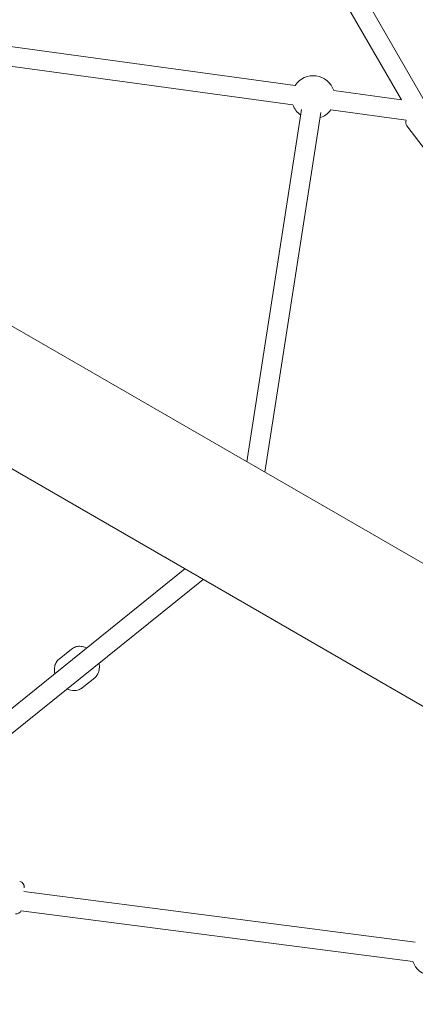
# Model space of a CAD drawing. Units: millimetres. Extents: x -2818 to 10119, y 3933 to 14915.
# Drawn here: x 5545 to 5910, y 8452 to 9361 of the extents above; entities that cross this region are included whole.
import ezdxf

# ---------------------------------------------------------------- set-up
doc = ezdxf.new("R2010")
doc.units = ezdxf.units.MM
doc.styles.get("Standard").update_dxf_attribs({"font": 'arial.ttf'})
doc.dimstyles.new('OLCU', dxfattribs={"dimtxt": 300, "dimasz": 225, "dimexe": 0.18, "dimexo": 0.0625, "dimgap": 80, "dimtad": 1, "dimdec": 0, "dimlfac": 0.1, "dimrnd": 5, "dimzin": 0, "dimdsep": 46, "dimtxsty": 'Standard', "dimcen": 0.09, "dimse1": 1, "dimse2": 1, "dimadec": 0, "dimazin": 0, "dimtfac": 1, "dimtdec": 0, "dimtofl": 0, "dimtmove": 0, "dimatfit": 3, "dimfxl": 1, "dimtolj": 1, "dimtzin": 0, "dimarcsym": 0})

# ---------------------------------------------------------------- blocks, each defined once
blk = doc.blocks.new('*D6')
at = {"color": 0, "lineweight": -2, "transparency": 16777216}
blk.add_line((-2505.03, 14113.76), (-2505.03, 4043.08), dxfattribs=at)
at = {"color": 0, "transparency": 16777216}
for points in [[(-2523.37, 14113.76), (-2486.7, 14113.76), (-2505.03, 14223.76)], [(-2523.37, 4043.08), (-2486.7, 4043.08), (-2505.03, 3933.08)]]:
    blk.add_solid(points, dxfattribs=at)
at = {"layer": 'Defpoints', "color": 0, "transparency": 16777216}
for p in [(-367.37, 14223.76), (-2505.03, 3933.08), (5798.25, 3933.08)]:
    blk.add_point(p, dxfattribs=at)
at = {"color": 0, "transparency": 16777216, "insert": (-2687.22, 9078.42), "char_height": 200, "attachment_point": 5, "rotation": 90}
blk.add_mtext('\\A1;1030', dxfattribs=at)
blk = doc.blocks.new('*D10')
at = {"color": 0, "lineweight": -2, "transparency": 16777216}
blk.add_line((-1768.08, 14602.12), (9970.92, 14602.12), dxfattribs=at)
at = {"color": 0, "transparency": 16777216}
for points in [[(-1768.08, 14620.46), (-1768.08, 14583.79), (-1878.08, 14602.12)], [(9970.92, 14620.46), (9970.92, 14583.79), (10080.92, 14602.12)]]:
    blk.add_solid(points, dxfattribs=at)
at = {"layer": 'Defpoints', "color": 0, "transparency": 16777216}
for p in [(10080.92, 14602.12), (-1878.08, 11641.09), (10080.92, 8519.15)]:
    blk.add_point(p, dxfattribs=at)
at = {"color": 0, "transparency": 16777216, "insert": (4101.42, 14784.24), "char_height": 200, "attachment_point": 5}
blk.add_mtext('\\A1;1195', dxfattribs=at)

msp = doc.modelspace()

# ---------------------------------------------------------------- linework, layer by layer
at = {"color": 0, "linetype": 'Continuous', "lineweight": 0}
for p, q in [((5920.78, 9283.27), (5387.93, 10206.2)), ((5897.62, 9287.39), (5379.62, 10184.59)), ((5434.15, 9350.55), (5799.39, 9300.78)), ((5431.47, 9332.75), (5797.28, 9282.9)), ((6598.17, 8466.18), (5109.89, 9325.45)), ((5835.1, 9295.91), (5897.63, 9287.39)), ((5754.68, 8953.17), (5805.22, 9278.56)), ((5832.34, 9278.12), (5902.09, 9268.62)), ((5771.4, 8943.52), (5823.01, 9275.79)), ((5928.82, 9229.21), (5902.57, 9263.27)), ((6541.42, 8366.97), (5052.74, 9226.46)), ((5441.01, 8647.72), (5697.53, 8854.19)), ((5452.3, 8633.7), (5714.25, 8844.53)), ((5592.85, 8780.2), (5581.2, 8770.82)), ((5614.17, 8753.71), (5602.52, 8744.34)), ((5548.65, 8556.29), (5910.44, 8509.45)), ((5546.04, 8538.48), (5908.13, 8491.6))]:
    msp.add_line(p, q, dxfattribs=at)
for centre, radius, start, end in [((5816.07, 9289.75), 20, 17.94421, 146.5351), ((5816.07, 9289.75), 20, 200.03206, 234.42722), ((5816.07, 9289.75), 20, 287.91459, 324.44726), ((5906.53, 9266.32), 5, 152.65918, 217.63665), ((5544.16, 8560.4), 5, 352.36764, 82.36764), ((5541.5, 8540.58), 5, 262.36764, 335.15616), ((5927, 8498.23), 20, 199.36644, 325.87907)]:
    msp.add_arc(centre, radius, start, end, dxfattribs=at)
for points, knots in [([(5592.85, 8780.2), (5593.88, 8781.03), (5595.07, 8781.67), (5597.64, 8782.52), (5599.02, 8782.71), (5601.94, 8782.67), (5603.48, 8782.38), (5605.57, 8781.66), (5606.18, 8781.42), (5606.77, 8781.14)], [3.2946069, 3.2946069, 3.2946069, 3.2946069, 3.5510127, 3.5510127, 3.8223587, 3.8223587, 4.1309284, 4.1309284, 4.261078, 4.261078, 4.261078, 4.261078]), ([(5581.2, 8770.82), (5580.17, 8769.99), (5579.29, 8768.97), (5577.91, 8766.64), (5577.43, 8765.33), (5576.85, 8762.47), (5576.8, 8760.91), (5577.05, 8758.71), (5577.16, 8758.07), (5577.31, 8757.42)], [2.9885784, 2.9885784, 2.9885784, 2.9885784, 3.2449841, 3.2449841, 3.5163302, 3.5163302, 3.8248998, 3.8248998, 3.9550494, 3.9550494, 3.9550494, 3.9550494]), ([(5618.06, 8767.11), (5618.15, 8766.72), (5618.22, 8766.33), (5618.56, 8764.21), (5618.57, 8762.45), (5617.96, 8759.19), (5617.4, 8757.69), (5615.9, 8755.36), (5615.09, 8754.46), (5614.17, 8753.71)], [5.4697286, 5.4697286, 5.4697286, 5.4697286, 5.5484778, 5.5484778, 5.8959905, 5.8959905, 6.20636, 6.20636, 6.4361996, 6.4361996, 6.4361996, 6.4361996]), ([(5588.6, 8743.4), (5588.96, 8743.23), (5589.32, 8743.07), (5591.32, 8742.29), (5593.04, 8741.9), (5596.35, 8741.8), (5597.94, 8742.03), (5600.54, 8743), (5601.59, 8743.59), (5602.52, 8744.34)], [5.1637, 5.1637, 5.1637, 5.1637, 5.2424492, 5.2424492, 5.5899619, 5.5899619, 5.9003314, 5.9003314, 6.130171, 6.130171, 6.130171, 6.130171])]:
    msp.add_open_spline(points, degree=3, knots=knots, dxfattribs=at)

# ---------------------------------------------------------------- dimensions: what is measured, and where the dimension line sits
dim = msp.add_linear_dim(base=(10080.92, 14602.12), p1=(-1878.08, 11641.09), p2=(10080.92, 8519.15), dimstyle='OLCU', override={"dimtxt": 200, "dimasz": 110})
dim.commit()
dim.dimension.update_dxf_attribs({"geometry": '*D10', "text_midpoint": (4101.42, 14784.24)})
dim = msp.add_linear_dim(base=(-2505.03, 3933.08), p1=(-367.37, 14223.76), p2=(5798.25, 3933.08), angle=90, dimstyle='OLCU', override={"dimtxt": 200, "dimasz": 110})
dim.commit()
dim.dimension.update_dxf_attribs({"geometry": '*D6', "text_midpoint": (-2687.22, 9078.42)})

doc.saveas('drawing.dxf')
